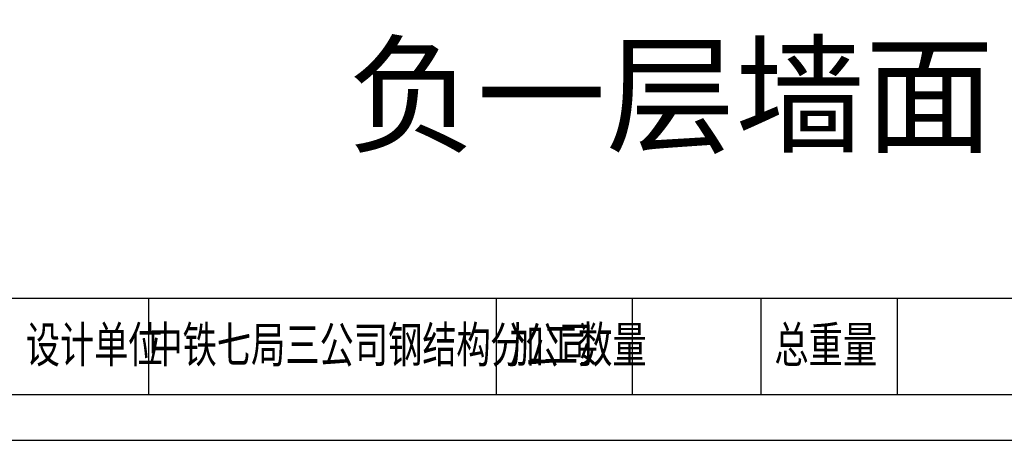
# Model space of a CAD drawing. Units: millimetres. Extents: x 85 to 49566, y 150 to 26265.
# Drawn here: x 24428 to 29619, y 16101 to 18319 of the extents above; entities that cross this region are included whole.
import ezdxf

# ---------------------------------------------------------------- set-up
doc = ezdxf.new("R2010")
doc.units = ezdxf.units.MM
doc.header["$LTSCALE"] = 25
doc.layers.add('17标注', color=3, linetype='Continuous')
doc.layers.add('border', color=7, linetype='Continuous')
doc.styles.add('TSSD_Rein', font='Tssdeng.shx', dxfattribs={"width": 0.7, "bigfont": 'hztxt.shx'})
doc.styles.add('仿宋', font='tssdeng.shx', dxfattribs={"width": 0.7, "bigfont": 'tssdchn.shx'})

msp = doc.modelspace()

# ---------------------------------------------------------------- linework, layer by layer
for p, q in [((19785, 16851.2), (33312.8, 16851.2)), ((25105.9, 16851.2), (25105.9, 16343)), ((26939.8, 16851.2), (26939.8, 16343)), ((27657.6, 16851.2), (27657.6, 16343)), ((28335.5, 16851.2), (28335.5, 16343)), ((29053.3, 16851.2), (29053.3, 16343)), ((28956.8, 16343), (33312.8, 16343))]:
    msp.add_line(p, q)
at = {"layer": 'border', "color": 1, "linetype": 'Continuous'}
msp.add_lwpolyline([(19180, 16101), (33554.8, 16101), (33554.8, 26265), (19180, 26265)], close=True, dxfattribs=at)
at = {"layer": 'border', "color": 7, "linetype": 'Continuous'}
msp.add_lwpolyline([(19785, 16343), (33312.8, 16343), (33312.8, 26023), (19785, 26023)], close=True, dxfattribs=at)

# ---------------------------------------------------------------- texts
at = {"style": '仿宋', "width": 0.7}
for s, height, p in [('设计单位', 189.06, (24459.3, 16511.1)), ('中铁七局三公司钢结构分公司', 189.062, (25105.9, 16511.1)), ('加工数量', 189.06, (27011, 16511.1)), ('总重量', 189.06, (28406.8, 16511.1))]:
    msp.add_text(s, height=height, dxfattribs=at).set_placement(p)
at = {"layer": '17标注', "insert": (26154.5, 18171.1), "char_height": 500, "width": 2811.459, "attachment_point": 1, "style": 'TSSD_Rein'}
msp.add_mtext('负一层墙面', dxfattribs=at)

doc.saveas('drawing.dxf')
